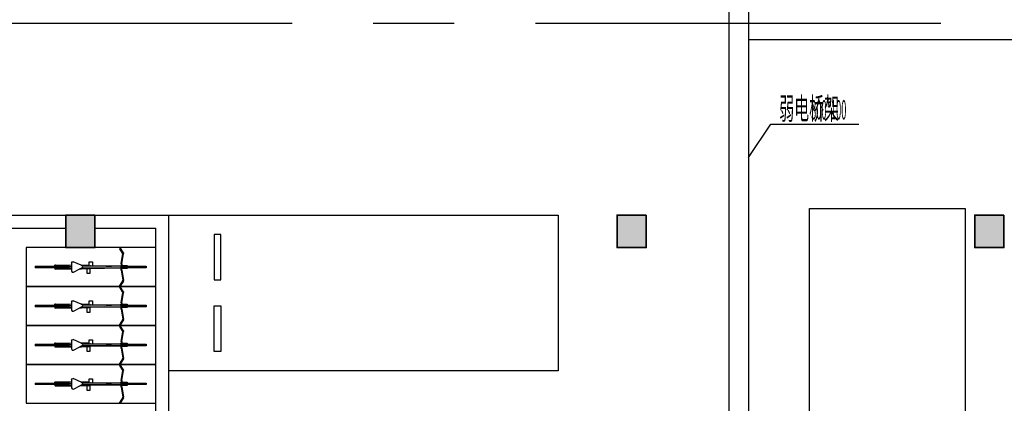
# Model space of a CAD drawing. Extents: x -242041 to 177609, y -4348792 to -3672517.
# Drawn here: x 39232 to 54412, y -3861627 to -3855717 of the extents above; entities that cross this region are included whole.
import ezdxf

# ---------------------------------------------------------------- set-up
doc = ezdxf.new("R2010")
doc.units = 0
doc.header["$LTSCALE"] = 1000
doc.header["$MEASUREMENT"] = 0
doc.linetypes.add('CENTER', pattern=[2, 1.25, -0.25, 0.25, -0.25])
doc.layers.get('0').update_dxf_attribs({"color": 8})
for name, color, linetype in [('CABLETRAY_DIM', 6, 'Continuous'), ('CABLETRAY_WEAK', 6, 'Continuous'), ('COLUMN', 8, 'Continuous'), ('E-PDS-CIRC', 4, 'Continuous'), ('GROUND', 8, 'Continuous'), ('P_车位', 8, 'Continuous'), ('PUB_HATCH', 8, 'Continuous'), ('S-COL', 2, 'Continuous'), ('WALL', 8, 'Continuous'), ('普通非机动车位', 8, 'Continuous')]:
    doc.layers.add(name, color=color, linetype=linetype)
doc.styles.add('_TCH_DIM', font='SIMPLEX.shx', dxfattribs={"width": 0.5, "height": 3, "bigfont": 'GBCBIG.shx'})

# ---------------------------------------------------------------- blocks, each defined once
blk = doc.blocks.new('A-BSMT-CAR-FL03$0$CAR')
blk.add_lwpolyline([(-1249.999999996275, 2206.867773045786), (-1250.000000000015, -3093.132226952352), (1150.000000007436, -3093.132226954214), (1150.000000003725, 2206.867773047648)], close=True)
at = {"lineweight": -3}
for points in [[(-950.0000000000146, -2393.132226992399), (-249.999999992564, -2393.132226915099), (-249.9999999962893, -2293.132226913236), (-950.0000000037398, -2293.132226988673)], [(850.000000007436, -2393.132226992399), (149.9999999999854, -2393.132226915099), (150.0000000037107, -2293.132226913236), (850.0000000111613, -2293.132226988673)]]:
    blk.add_lwpolyline(points, close=True, dxfattribs=at)
blk = doc.blocks.new('A$C7FDA2C44')
at = {"layer": 'PUB_HATCH'}
for points in [[(383111.7813527851, 3962222.059600566), (382661.7813527851, 3962222.059600566), (382661.7813527851, 3961722.059600566), (383111.7813527851, 3961722.059600566)], [(391611.7813526826, 3962222.059600566), (391161.7813526826, 3962222.059600566), (391161.7813526826, 3961722.059600566), (391611.7813526826, 3961722.059600566)], [(397126.7813526706, 3962222.059600566), (396676.7813526706, 3962222.059600566), (396676.7813526706, 3961722.059600566), (397126.7813526706, 3961722.059600566)]]:
    blk.add_hatch(color=256, dxfattribs=at).paths.add_polyline_path(points)
at = {"layer": 'COLUMN'}
for p, q in [((383111.7813527851, 3962222.059600566), (382661.7813527851, 3962222.059600566)), ((382661.7813527851, 3962222.059600566), (382661.7813527851, 3961722.059600566)), ((383111.7813527851, 3961722.059600566), (383111.7813527851, 3962222.059600566)), ((391611.7813526826, 3962222.059600566), (391161.7813526826, 3962222.059600566)), ((391161.7813526826, 3962222.059600566), (391161.7813526826, 3961722.059600566)), ((391611.7813526826, 3961722.059600566), (391611.7813526826, 3962222.059600566)), ((397126.7813526706, 3962222.059600566), (396676.7813526706, 3962222.059600566)), ((396676.7813526706, 3962222.059600566), (396676.7813526706, 3961722.059600566)), ((397126.7813526706, 3961722.059600566), (397126.7813526706, 3962222.059600566)), ((382661.7813527851, 3961722.059600566), (383111.7813527851, 3961722.059600566)), ((391161.7813526826, 3961722.059600566), (391611.7813526826, 3961722.059600566)), ((396676.7813526706, 3961722.059600566), (397126.7813526706, 3961722.059600566))]:
    blk.add_line(p, q, dxfattribs=at)
at = {"layer": 'S-COL', "color": 1, "lineweight": 35}
for points in [[(383111.7813527851, 3962222.059600566), (382661.7813527851, 3962222.059600566), (382661.7813527851, 3961722.059600566), (383111.7813527851, 3961722.059600566)], [(391611.7813526826, 3962222.059600566), (391161.7813526826, 3962222.059600566), (391161.7813526826, 3961722.059600566), (391611.7813526826, 3961722.059600566)], [(397126.7813526706, 3962222.059600566), (396676.7813526706, 3962222.059600566), (396676.7813526706, 3961722.059600566), (397126.7813526706, 3961722.059600566)]]:
    blk.add_lwpolyline(points, close=True, dxfattribs=at)
blk = doc.blocks.new('A$C30CA5002')
at = {"layer": '普通非机动车位'}
for p, q in [((14.1906541891949, 20.47149519091818), (14.11249348752608, 20.11811650067739)), ((15.10667933634249, 13.69414509280523), (14.11249348752608, 20.11811650067739)), ((14.1906541891949, 20.47149519091818), (16.10744915975374, 23.3466876467719)), ((14.71435724273033, 20.35566195237243), (14.63619654107606, 20.00228326213255)), ((15.60667933635705, 13.69414509280523), (14.63619654107606, 20.00228326213255)), ((14.71435724273033, 20.35566195237243), (16.52347430693044, 23.06933754865804)), ((16.31546173333481, 23.38829016148429), (16.10744915975374, 23.3466876467719)), ((16.31546173333481, 23.38829016148429), (16.48187179218803, 23.27735012223911)), ((16.48187179218803, 23.27735012223911), (16.52347430693044, 23.06933754865804)), ((11.83005824720021, 12.25590538499091), (11.83005824720021, 12.75590538499)), ((11.83005824720021, 12.75590538499), (15.10806952678831, 12.75590538499)), ((15.10667933634249, 13.69414509280523), (15.10806952678831, 12.75590538499)), ((15.10806952678831, 12.75590538499), (15.10881037713261, 12.25590538499091)), ((15.60667933635705, 13.69414509280523), (15.60667933635705, 12.75590538499)), ((15.60667933635705, 12.75590538499), (15.60667933635705, 12.25590538499091)), ((15.60667933635705, 12.75590538499), (15.78833218020736, 12.75590538499)), ((15.78833218020736, 12.75590538499), (15.79103247872263, 12.75590538499)), ((15.78833218020736, 12.75590538499), (15.78903318221273, 12.26991790220109)), ((15.79103247872263, 12.2706080462076), (15.79103247872263, 12.75590538499)), ((15.942329233294, 12.30898436524785), (40.08718282759946, 12.38527055061331)), ((15.95243947257404, 12.31608969207355), (15.942329233294, 12.30898436524785)), ((15.94281436454912, 12.2719075989944), (15.942329233294, 12.30898436524785)), ((24.11533796212461, 12.34188054579772), (15.95243947257404, 12.31608969207355)), ((34.7537083516072, 12.43296601243401), (24.11533796212461, 12.34188054579772)), ((25.96567190586939, 12.34772671577866), (24.11533796212461, 12.34188054579772)), ((25.96567190586939, 12.34772671577866), (35.04348828687216, 12.42650257841797)), ((35.078335870101, 12.37672322885919), (25.96567190586939, 12.34772671577866)), ((35.04348828687216, 12.42650257841797), (34.7537083516072, 12.43296601243401)), ((35.03919584788673, 15.57382171151312), (35.03919584788673, 12.57382171151403)), ((37.03919584787218, 15.57382171151312), (35.03919584788673, 15.57382171151312)), ((35.03919584788673, 12.57382171151403), (35.0749465770059, 12.57382171151403)), ((35.07438133331016, 12.4470966294748), (35.04348828687216, 12.42650257841797)), ((35.04348828687216, 12.42650257841797), (35.0749465770059, 12.4258009129253)), ((35.07438133331016, 12.4470966294748), (35.0749465770059, 12.57382171151403)), ((35.0749465770059, 12.4258009129253), (35.07438133331016, 12.4470966294748)), ((35.0749465770059, 12.87672322885828), (35.08387315618165, 12.87672322885828)), ((35.0749465770059, 12.57382171151403), (35.0749465770059, 12.87672322885828)), ((35.0749465770059, 12.4258009129253), (35.07756463598344, 12.42574251809037)), ((35.078335870101, 12.37672322885919), (35.07756463598344, 12.42574251809037)), ((35.078335870101, 12.37672322885919), (35.08387315618165, 12.37672322885919)), ((35.08387315618165, 12.37672322885919), (35.08387315618165, 12.87672322885828)), ((35.08387315618165, 12.87672322885828), (37.03919584787218, 12.87672322885828)), ((35.08387315618165, 12.37672322885919), (35.14317317458335, 12.37672322885919)), ((40.0972930668504, 12.39237587744628), (35.14317317458335, 12.37672322885919)), ((37.03919584787218, 12.87672322885828), (37.03919584787218, 15.57382171151312)), ((37.03919584787218, 12.87672322885828), (41.30079475953244, 12.87672322885828)), ((40.08718282759946, 12.38527055061331), (40.0972930668504, 12.39237587744628)), ((40.08868235828413, 12.27066702821958), (40.08718282759946, 12.38527055061331)), ((40.0972930668504, 12.39237587744628), (40.09749787407054, 12.37672322885919)), ((40.09749787407054, 12.37672322885919), (40.26268514839467, 12.37672322885919)), ((40.09749787407054, 12.37672322885919), (40.09881924916408, 12.27573547365955)), ((40.25699921157502, 12.35482545487957), (40.09881924916408, 12.27573547365955)), ((40.68582097614126, 12.56923633714814), (40.25699921157502, 12.35482545487957)), ((40.25699921157502, 12.35482545487957), (40.26268514839467, 12.37672322885919)), ((40.26268514839467, 12.37672322885919), (40.38244131777901, 12.83793017150947)), ((41.24300416052574, 12.84782792934766), (40.38244131777901, 12.83793017150947)), ((40.38244131777901, 12.83793017150947), (40.70939379681658, 12.66002037453927)), ((40.87110898322135, 12.66188034068819), (40.68582097614126, 12.56923633714814)), ((40.68582097614126, 12.56923633714814), (40.70939379681658, 12.66002037453927)), ((40.70939379681658, 12.66002037453927), (40.87110898322135, 12.66188034068819)), ((41.24300416052574, 12.84782792934766), (40.87110898322135, 12.66188034068819)), ((41.30079475953244, 12.87672322885828), (41.24300416052574, 12.84782792934766)), ((45.45378565124702, 14.9532186747083), (41.30079475953244, 12.87672322885828)), ((46.18349418196885, 14.92038638771828), (45.45378565124702, 14.9532186747083)), ((46.53919584787218, 14.28239828145797), (46.18349418196885, 14.92038638771828)), ((46.53919584787218, 12.90874204294141), (46.53919584787218, 14.28239828145797)), ((56.75886122182419, 13.02628345649919), (46.53919584787218, 12.90874204294141)), ((46.53919584787218, 12.72707180419002), (46.53919584787218, 12.90874204294141)), ((46.53919584787218, 12.72707180419002), (57.08581370090542, 12.84837365952899)), ((46.53919584787218, 11.79534438603059), (46.53919584787218, 12.72707180419002)), ((56.73675412066223, 12.37672322885919), (56.75318655352748, 12.37672322885919)), ((56.75318655352748, 12.37672322885919), (56.75318655352748, 12.40637122894896)), ((57.08581370090542, 12.84837365952899), (56.75886122182419, 13.02628345649919)), ((56.92159741366049, 12.21594117466157), (57.08581370090542, 12.84837365952899)), ((9.080395102500916e-08, 11.21594117466066), (9.080395102500916e-08, 12.21594117466157)), ((9.080395102500916e-08, 12.21594117466157), (15.10886959212075, 12.21594117466157)), ((15.10893418265914, 11.21594117466066), (9.080395102500916e-08, 11.21594117466066)), ((15.10881037713261, 12.25590538499091), (11.83005824720021, 12.25590538499091)), ((11.83005824720021, 10.69421390747448), (11.83005824720021, 11.19421390748084)), ((11.83005824720021, 11.19421390748084), (15.10890198935522, 11.19421390748084)), ((15.10816113901092, 10.69421390747448), (11.83005824720021, 10.69421390747448)), ((15.10667933634249, 9.694145092806139), (14.11249348752608, 3.27017368493307)), ((15.60667933635705, 9.694145092806139), (14.63619654107606, 3.386006923487002)), ((15.10667933634249, 9.694145092806139), (15.10816113901092, 10.69421390747448)), ((15.10816113901092, 10.69421390747448), (15.10890198935522, 11.19421390748084)), ((15.10881037713261, 12.25590538499091), (15.10886959212075, 12.21594117466157)), ((15.10886959212075, 12.21594117466157), (15.1096427377488, 11.69414509281251)), ((15.10890198935522, 11.19421390748084), (15.10893418265914, 11.21594117466066)), ((15.10893418265914, 11.21594117466066), (15.1096427377488, 11.69414509281251)), ((15.60667933635705, 12.25590538499091), (15.76745695246791, 12.25590538499091)), ((15.60667933635705, 12.25590538499091), (15.60667933635705, 12.21594117466157)), ((15.60667933635705, 12.21594117466157), (15.6914145124756, 12.21594117466157)), ((15.60667933635705, 12.21594117466157), (15.60667933635705, 11.21594117466066)), ((15.60667933635705, 11.21594117466066), (15.6914145124756, 11.21594117466066)), ((15.60667933635705, 11.19421390748084), (15.60667933635705, 11.21594117466066)), ((15.60667933635705, 10.69421390747448), (15.60667933635705, 11.19421390748084)), ((15.7835066447733, 11.19421390748084), (15.60667933635705, 11.19421390748084)), ((15.60667933635705, 10.69421390747448), (15.78833218020736, 10.69421390747448)), ((15.60667933635705, 9.694145092806139), (15.60667933635705, 10.69421390747448)), ((15.6914145124756, 11.21594117466066), (15.6914145124756, 12.21594117466157)), ((15.76808572049777, 12.21594117466157), (15.6914145124756, 12.21594117466157)), ((15.78381899851956, 11.21594117466066), (15.6914145124756, 11.21594117466066)), ((15.76808572049777, 12.21594117466157), (15.76745695246791, 12.25590538499091)), ((15.76745695246791, 12.25590538499091), (15.78903359550168, 12.25590538499091)), ((15.94354665765422, 12.21594117466157), (15.76808572049777, 12.21594117466157)), ((15.7835066447733, 11.19421390748084), (15.78381899851956, 11.21594117466066)), ((15.7835066447733, 11.19421390748084), (15.78906490918598, 11.19421390748084)), ((15.78381899851956, 11.21594117466066), (15.95713820822129, 11.21594117466066)), ((15.78906545162317, 11.17582212044363), (15.78833218020736, 10.69421390747448)), ((15.78833218020736, 10.69421390747448), (15.79103247872263, 10.69421390747448)), ((15.79103247872263, 12.2706080462076), (15.78903318221273, 12.26991790220109)), ((15.78903359550168, 12.25590538499091), (15.78903318221273, 12.26991790220109)), ((15.78906545162317, 11.17582212044363), (15.78906490918598, 11.19421390748084)), ((15.78906545162317, 11.17582212044363), (15.79103247872263, 11.17577824663749)), ((15.94281436454912, 12.2719075989944), (15.79103247872263, 12.2706080462076)), ((15.79103247872263, 12.2706080462076), (15.9428852997371, 12.26648628776366)), ((15.79103247872263, 10.69421390747448), (15.79103247872263, 11.17577824663749)), ((15.79103247872263, 11.17577824663749), (16.10830486693885, 11.16870160365124)), ((15.9428852997371, 12.26648628776366), (15.94281436454912, 12.2719075989944)), ((15.94354665765422, 12.21594117466157), (15.9428852997371, 12.26648628776366)), ((15.94354665765422, 12.21594117466157), (15.95763420913136, 12.21594117466157)), ((15.95665156733594, 11.21438194173879), (15.95713820822129, 11.21594117466066)), ((15.95665156733594, 11.21438194173879), (16.10757866296626, 11.21485879915326)), ((16.10757866296626, 11.21485879915326), (24.65247579880815, 11.24185658583883)), ((16.10830486693885, 11.16870160365124), (16.10757866296626, 11.21485879915326)), ((16.10830486693885, 11.16870160365124), (21.62567302696698, 11.21594117466066)), ((21.62567302696698, 11.21594117466066), (24.65247579880815, 11.24185658583883)), ((24.89033935441694, 11.21594117466066), (21.62567302696698, 11.21594117466066)), ((24.65247579880815, 11.24185658583883), (24.89033935441694, 11.24260812086777)), ((24.89033935441694, 11.24260812086777), (33.53919584787218, 11.26993436938119)), ((24.89033935441694, 11.21594117466066), (24.89033935441694, 11.24260812086777)), ((33.53919584787218, 11.26993436938119), (34.37845490577456, 11.27258602646179)), ((33.53919584787218, 8.573821711520395), (33.53919584787218, 11.26993436938119)), ((35.53919584787218, 8.573821711520395), (33.53919584787218, 8.573821711520395)), ((34.37845490577456, 11.27258602646179), (35.21505600237288, 11.27522928566668)), ((34.37845490577456, 11.27258602646179), (34.67958167726465, 10.8208670658787)), ((34.67958167726465, 10.8208670658787), (35.2600097146933, 11.20779441726972)), ((35.21505600237288, 11.27522928566668), (35.53919584787218, 11.27625341249222)), ((35.2600097146933, 11.20779441726972), (35.21505600237288, 11.27522928566668)), ((35.53919584787218, 11.27625341249222), (39.71347154428076, 11.28944212652914)), ((35.53919584787218, 11.27625341249222), (35.53919584787218, 11.21594117466066)), ((35.53919584787218, 11.21594117466066), (39.76289794940385, 11.21594117466066)), ((35.53919584787218, 11.21594117466066), (35.53919584787218, 10.73228198541528)), ((35.53919584787218, 10.73228198541528), (40.18390245197224, 10.73228198541528)), ((35.53919584787218, 10.73228198541528), (35.53919584787218, 8.573821711520395)), ((39.9714253020793, 12.21203850012444), (39.5570816021791, 11.52200627075854)), ((39.5570816021791, 11.52200627075854), (39.71347154428076, 11.28944212652914)), ((39.71347154428076, 11.28944212652914), (39.76289794940385, 11.21594117466066)), ((39.76289794940385, 11.21594117466066), (40.00622137318715, 10.85410010570104)), ((40.08868235828413, 12.27066702821958), (39.9714253020793, 12.21203850012444)), ((40.00622137318715, 10.85410010570104), (40.17098906342289, 10.78201424122381)), ((40.09881924916408, 12.27573547365955), (40.08868235828413, 12.27066702821958)), ((40.17098906342289, 10.78201424122381), (40.18390245197224, 10.73228198541528)), ((40.17098906342289, 10.78201424122381), (40.32286463871424, 10.71556867703384)), ((40.18390245197224, 10.73228198541528), (40.20490845406312, 10.65138332226979)), ((40.20490845406312, 10.65138332226979), (40.32286463871424, 10.71556867703384)), ((40.476719701619, 10.64825708700573), (40.20490845406312, 10.65138332226979)), ((40.32286463871424, 10.71556867703384), (40.476719701619, 10.64825708700573)), ((40.476719701619, 10.64825708700573), (45.48858172235487, 8.455567452931973)), ((46.19970736163668, 8.515006955938588), (45.48858172235487, 8.455567452931973)), ((46.53919584787218, 9.142685454113234), (46.19970736163668, 8.515006955938588)), ((46.53919584787218, 11.79534438603059), (47.82956940967415, 11.81018560899156)), ((46.53919584787218, 11.69192721470517), (46.53919584787218, 11.79534438603059)), ((46.53919584787218, 11.69192721470517), (47.73388540610904, 11.67818650066965)), ((46.53919584787218, 10.7601997965312), (46.53919584787218, 11.69192721470517)), ((46.53919584787218, 10.7601997965312), (56.90828083720407, 10.64093983425028)), ((46.53919584787218, 10.57852955779435), (46.53919584787218, 10.7601997965312)), ((56.5813283581374, 10.46303003728008), (46.53919584787218, 10.57852955779435)), ((46.53919584787218, 9.142685454113234), (46.53919584787218, 10.57852955779435)), ((56.49525928341609, 11.21594117466066), (47.86733924936561, 11.21594117466066)), ((47.94671421701787, 12.21594117466157), (56.92159741366049, 12.21594117466157)), ((56.49525928341609, 11.21594117466066), (56.75318655352748, 11.21594117466066)), ((56.90828083720407, 10.64093983425028), (56.5813283581374, 10.46303003728008)), ((56.75318655352748, 10.75057930200273), (56.75318655352748, 11.21594117466066)), ((56.75318655352748, 11.21594117466066), (56.7589770181512, 11.21594117466066)), ((56.7589770181512, 11.21594117466066), (56.90828083720407, 10.64093983425028)), ((69.2232486642315, 11.21594117466066), (56.7589770181512, 11.21594117466066)), ((56.92159741366049, 12.21594117466157), (69.2232486642315, 12.21594117466157)), ((69.2232486642315, 11.21594117466066), (69.2232486642315, 12.21594117466157)), ((14.1906541891949, 2.916794994693191), (14.11249348752608, 3.27017368493307)), ((14.1906541891949, 2.916794994693191), (16.10744915975374, 0.04160253884765552)), ((14.71435724273033, 3.032628233245305), (14.63619654107606, 3.386006923487002)), ((14.71435724273033, 3.032628233245305), (16.52347430693044, 0.3189526369596933)), ((16.31546173333481, 2.412616595393047e-08), (16.10744915975374, 0.04160253884765552)), ((16.31546173333481, 2.412616595393047e-08), (16.48187179218803, 0.1109400633786208)), ((16.48187179218803, 0.1109400633786208), (16.52347430693044, 0.3189526369596933))]:
    blk.add_line(p, q, dxfattribs=at)
blk.add_lwpolyline([(74.89064913222683, -0.4284883996015196), (74.89064913222683, 23.8603707489674), (-6.072214696338051, 23.8603707489674), (-6.072214696338051, -0.4284883996015196)], close=True, dxfattribs=at)
blk = doc.blocks.new('A$C5AA06F5C')
blk.add_blockref('A$C30CA5002', (0, 0))
blk = doc.blocks.new('A$C3B342073')
at = {"layer": 'P_车位'}
for points in [[(2399.999576196977, 5999.999347148463), (2399.999576200717, -0.0006528496742248535), (-0.0004238067340338603, -0.0006528515368700027), (-0.000423803023295477, 5999.999347150326)], [(299.999576193266, 699.9993471102789), (999.9995762007165, 699.9993471875787), (999.9995761969913, 799.9993471894413), (299.9995761895407, 799.9993471140042)], [(2099.999576200717, 699.9993471102789), (1399.999576193266, 699.9993471875787), (1399.999576196991, 799.9993471894413), (2099.999576204442, 799.9993471140042)]]:
    blk.add_lwpolyline(points, close=True, dxfattribs=at)
blk = doc.blocks.new('B1F')
at = {"layer": 'GROUND', "linetype": 'CENTER', "ltscale": 5}
blk.add_line((182300.0015428523, -145549.9996186676), (135849.9999970903, -145549.9996186681), dxfattribs=at)
at = {"layer": 'WALL'}
for p, q in [((143374.9999987718, -148499.9999162629), (148809.9999988864, -148499.9999162587)), ((148809.9999988864, -148499.9999162587), (148809.9999988866, -148699.9999162587)), ((149260.0000034841, -148499.9998839092), (150399.9999987581, -148499.9998838995)), ((149260.0000034841, -148499.9998839092), (149260.0000034841, -148699.9998839092)), ((150399.9999987544, -151859.9918206809), (150399.9999987581, -148499.9998838995)), ((143374.9999987721, -148699.9999162629), (148809.9999988866, -148699.9999162587)), ((149260.0000034841, -148699.9998839092), (150199.9999987595, -148699.999883899)), ((150199.9999987544, -151859.9918206809), (150199.9999987595, -148699.999883899))]:
    blk.add_line(p, q, dxfattribs=at)
at = {"layer": 'COLUMN'}
blk.add_blockref('A$C7FDA2C44', (-233851.7813538986, -4110722.059245349), dxfattribs=at)
at = {"layer": 'P_车位', "extrusion": (0, 0, -1), "zscale": -1}
blk.add_blockref('A-BSMT-CAR-FL03$0$CAR', (-161424.9999987758, -150606.8674166529), dxfattribs=at)
at = {"layer": 'P_车位', "rotation": 270}
blk.add_blockref('A$C3B342073', (150400.0006516096, -148500.0003077062), dxfattribs=at)
at = {"layer": '普通非机动车位', "xscale": 24.70268349492734, "yscale": 24.70268349492734, "zscale": 24.70268349492734, "rotation": 180}
for p in [(150050.000027521, -149010.5847147075), (150050.000027521, -149610.5847147075), (150050.000027521, -150210.5847142306), (150050.000027521, -150810.5847142306)]:
    blk.add_blockref('A$C5AA06F5C', p, dxfattribs=at)

msp = doc.modelspace()

# ---------------------------------------------------------------- linework, layer by layer
at = {"layer": 'CABLETRAY_DIM'}
for p, q in [((50470.49275389127, -3857842.099610142), (50812.61072021682, -3857324.16176034)), ((50812.61072021682, -3857324.16176034), (52168.54867137928, -3857324.16176034))]:
    msp.add_line(p, q, dxfattribs=at)
at = {"layer": 'CABLETRAY_WEAK'}
for p, q in [((50170.49275389127, -3863417.301858593), (50170.49275389127, -3852485.001161437)), ((50470.49275389127, -3852485.001161437), (50470.49275389127, -3863417.301858593))]:
    msp.add_line(p, q, dxfattribs=at)
at = {"layer": 'E-PDS-CIRC'}
msp.add_line((58132.06359441501, -3856027.050507412), (50470.49275389127, -3856027.050507412), dxfattribs=at)

# ---------------------------------------------------------------- block references
msp.add_blockref('B1F', (-108867.9364056101, -3710227.05049254))

# ---------------------------------------------------------------- texts
at = {"layer": 'CABLETRAY_DIM', "color": 7, "style": '_TCH_DIM'}
for s, height, width, p in [('弱电桥架', 337.5886524822695, 0.5, (50942.05930967715, -3857254.16176034)), ('300*100', 297.5, 0.3529411764705883, (51433.54867137928, -3857254.16176034))]:
    msp.add_text(s, height=height, dxfattribs=dict(at, width=width)).set_placement(p)

doc.saveas('drawing.dxf')
